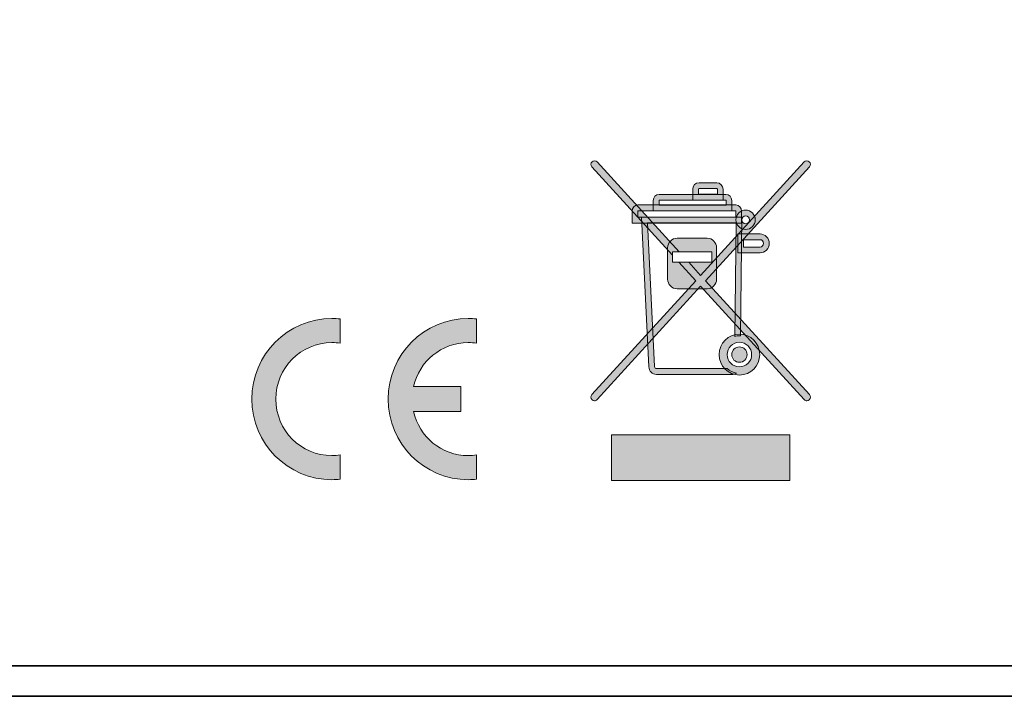
# Model space of a CAD drawing. Units: inches. Extents: x 1.5 to 20.5, y -11.4 to -1.
# Drawn here: x 4 to 5.1, y -5.7 to -4.9 of the extents above; entities that cross this region are included whole.
import ezdxf

# ---------------------------------------------------------------- set-up
doc = ezdxf.new("R2010")
doc.units = ezdxf.units.IN
doc.header["$MEASUREMENT"] = 0
doc.layers.add('Rear Art', color=7, linetype='Continuous')
doc.layers.add('Rear Chassis', color=7, linetype='Continuous')

# ---------------------------------------------------------------- blocks, each defined once
blk = doc.blocks.new('block 755')
at = {"layer": 'Rear Art'}
h = blk.add_hatch(color=250, dxfattribs=at)
h.dxf.hatch_style = 2
edge = h.paths.add_edge_path()
edge.add_spline(control_points=[(4.7963, -5.3047), (4.7834, -5.3047), (4.773, -5.3152), (4.773, -5.3282), (4.773, -5.3411), (4.7834, -5.3516), (4.7963, -5.3516), (4.8092, -5.3516), (4.8196, -5.3411), (4.8196, -5.3282), (4.8196, -5.3152), (4.8092, -5.3047), (4.7963, -5.3047)], knot_values=[0, 0, 0, 0, 1, 1, 1, 2, 2, 2, 3, 3, 3, 4, 4, 4, 4], degree=3, periodic=1)
edge = h.paths.add_edge_path()
edge.add_spline(control_points=[(4.7963, -5.3422), (4.7886, -5.3422), (4.7823, -5.3359), (4.7823, -5.3282), (4.7823, -5.3204), (4.7886, -5.3141), (4.7963, -5.3141), (4.804, -5.3141), (4.8103, -5.3204), (4.8103, -5.3282), (4.8103, -5.3359), (4.804, -5.3422), (4.7963, -5.3422)], knot_values=[0, 0, 0, 0, 1, 1, 1, 2, 2, 2, 3, 3, 3, 4, 4, 4, 4], degree=3, periodic=1)
h = blk.add_hatch(color=250, dxfattribs=at)
h.dxf.hatch_style = 2
edge = h.paths.add_edge_path()
edge.add_spline(control_points=[(4.8051, -5.3282), (4.8051, -5.3331), (4.8012, -5.337), (4.7963, -5.337), (4.7914, -5.337), (4.7875, -5.3331), (4.7875, -5.3282), (4.7875, -5.3232), (4.7914, -5.3193), (4.7963, -5.3193), (4.8012, -5.3193), (4.8051, -5.3232), (4.8051, -5.3282)], knot_values=[0, 0, 0, 0, 1, 1, 1, 2, 2, 2, 3, 3, 3, 4, 4, 4, 4], degree=3, periodic=1)
at = {"layer": 'Rear Art', "lineweight": 0}
for points in [[(4.7963, -5.3047), (4.7834, -5.3047), (4.773, -5.3152), (4.773, -5.3282), (4.773, -5.3411), (4.7834, -5.3516), (4.7963, -5.3516), (4.8092, -5.3516), (4.8196, -5.3411), (4.8196, -5.3282), (4.8196, -5.3152), (4.8092, -5.3047), (4.7963, -5.3047)], [(4.7963, -5.3422), (4.7886, -5.3422), (4.7823, -5.3359), (4.7823, -5.3282), (4.7823, -5.3204), (4.7886, -5.3141), (4.7963, -5.3141), (4.804, -5.3141), (4.8103, -5.3204), (4.8103, -5.3282), (4.8103, -5.3359), (4.804, -5.3422), (4.7963, -5.3422)], [(4.8051, -5.3282), (4.8051, -5.3331), (4.8012, -5.337), (4.7963, -5.337), (4.7914, -5.337), (4.7875, -5.3331), (4.7875, -5.3282), (4.7875, -5.3232), (4.7914, -5.3193), (4.7963, -5.3193), (4.8012, -5.3193), (4.8051, -5.3232), (4.8051, -5.3282)]]:
    blk.add_open_spline(points, degree=3, knots=[0, 0, 0, 0, 1, 1, 1, 2, 2, 2, 3, 3, 3, 4, 4, 4, 4], dxfattribs=at)
blk = doc.blocks.new('block 754')
at = {"layer": 'Rear Art'}
h = blk.add_hatch(color=250, dxfattribs=at)
h.dxf.hatch_style = 2
edge = h.paths.add_edge_path()
edge.add_spline(control_points=[(4.7194, -5.2141), (4.7194, -5.2141), (4.7194, -5.2104), (4.7194, -5.2104), (4.7194, -5.2104), (4.7272, -5.2104), (4.7272, -5.2104), (4.7272, -5.2104), (4.6331, -5.1073), (4.6331, -5.1073), (4.6315, -5.1056), (4.6289, -5.1055), (4.6272, -5.107), (4.6256, -5.1086), (4.6255, -5.1112), (4.627, -5.1129), (4.627, -5.1129), (4.7194, -5.2141), (4.7194, -5.2141)], knot_values=[0, 0, 0, 0, 1, 1, 1, 2, 2, 2, 3, 3, 3, 4, 4, 4, 5, 5, 5, 6, 6, 6, 6], degree=3, periodic=1)
h = blk.add_hatch(color=250, dxfattribs=at)
h.dxf.hatch_style = 2
edge = h.paths.add_edge_path()
edge.add_spline(control_points=[(4.7574, -5.2435), (4.7574, -5.2435), (4.8767, -5.1129), (4.8767, -5.1129), (4.8782, -5.1112), (4.8781, -5.1086), (4.8764, -5.107), (4.8747, -5.1055), (4.8721, -5.1056), (4.8706, -5.1073), (4.8706, -5.1073), (4.7518, -5.2374), (4.7518, -5.2374), (4.7518, -5.2374), (4.7381, -5.2223), (4.7381, -5.2223), (4.7381, -5.2223), (4.7269, -5.2223), (4.7269, -5.2223), (4.7269, -5.2223), (4.7463, -5.2435), (4.7463, -5.2435), (4.7463, -5.2435), (4.627, -5.3741), (4.627, -5.3741), (4.6255, -5.3758), (4.6256, -5.3784), (4.6272, -5.38), (4.628, -5.3807), (4.629, -5.3811), (4.63, -5.3811), (4.6311, -5.3811), (4.6322, -5.3806), (4.6331, -5.3797), (4.6331, -5.3797), (4.7518, -5.2496), (4.7518, -5.2496), (4.7518, -5.2496), (4.8706, -5.3797), (4.8706, -5.3797), (4.8714, -5.3806), (4.8725, -5.3811), (4.8737, -5.3811), (4.8746, -5.3811), (4.8756, -5.3807), (4.8764, -5.38), (4.8781, -5.3784), (4.8782, -5.3758), (4.8767, -5.3741), (4.8767, -5.3741), (4.7574, -5.2435), (4.7574, -5.2435)], knot_values=[0, 0, 0, 0, 1, 1, 1, 2, 2, 2, 3, 3, 3, 4, 4, 4, 5, 5, 5, 6, 6, 6, 7, 7, 7, 8, 8, 8, 9, 9, 9, 10, 10, 10, 11, 11, 11, 12, 12, 12, 13, 13, 13, 14, 14, 14, 15, 15, 15, 16, 16, 16, 17, 17, 17, 17], degree=3, periodic=1)
h = blk.add_hatch(color=250, dxfattribs=at)
h.dxf.hatch_style = 2
edge = h.paths.add_edge_path()
edge.add_spline(control_points=[(4.7427, -5.1509), (4.7427, -5.1509), (4.7427, -5.1476), (4.7427, -5.1476), (4.7427, -5.1476), (4.7427, -5.1386), (4.7427, -5.1386), (4.7427, -5.1344), (4.746, -5.1311), (4.7501, -5.1311), (4.7501, -5.1311), (4.7501, -5.1311), (4.7501, -5.1311), (4.7501, -5.1311), (4.7702, -5.1311), (4.7702, -5.1311), (4.7743, -5.1311), (4.7776, -5.1345), (4.7776, -5.1386), (4.7776, -5.1386), (4.7776, -5.1386), (4.7776, -5.1386), (4.7776, -5.1386), (4.7776, -5.1476), (4.7776, -5.1476), (4.7776, -5.1476), (4.7776, -5.1509), (4.7776, -5.1509), (4.7776, -5.1509), (4.7427, -5.1509), (4.7427, -5.1509), (4.7427, -5.1509), (4.7427, -5.1509), (4.7427, -5.1509)], knot_values=[0, 0, 0, 0, 1, 1, 1, 2, 2, 2, 3, 3, 3, 4, 4, 4, 5, 5, 5, 6, 6, 6, 7, 7, 7, 8, 8, 8, 9, 9, 9, 10, 10, 10, 11, 11, 11, 11], degree=3, periodic=1)
edge = h.paths.add_edge_path()
edge.add_spline(control_points=[(4.7492, -5.1386), (4.7492, -5.1386), (4.7492, -5.1443), (4.7492, -5.1443), (4.7492, -5.1443), (4.7711, -5.1443), (4.7711, -5.1443), (4.7711, -5.1443), (4.7711, -5.1386), (4.7711, -5.1386), (4.7711, -5.1381), (4.7707, -5.1377), (4.7702, -5.1377), (4.7702, -5.1377), (4.7702, -5.1377), (4.7702, -5.1377), (4.7702, -5.1377), (4.7501, -5.1377), (4.7501, -5.1377), (4.7497, -5.1377), (4.7492, -5.1381), (4.7492, -5.1386), (4.7492, -5.1386), (4.7492, -5.1386), (4.7492, -5.1386)], knot_values=[0, 0, 0, 0, 1, 1, 1, 2, 2, 2, 3, 3, 3, 4, 4, 4, 5, 5, 5, 6, 6, 6, 7, 7, 7, 8, 8, 8, 8], degree=3, periodic=1)
h = blk.add_hatch(color=250, dxfattribs=at)
h.dxf.hatch_style = 2
edge = h.paths.add_edge_path()
edge.add_spline(control_points=[(4.6975, -5.1634), (4.6975, -5.1634), (4.6975, -5.1601), (4.6975, -5.1601), (4.6975, -5.1601), (4.6975, -5.1513), (4.6975, -5.1513), (4.6975, -5.1476), (4.7004, -5.1445), (4.7042, -5.1445), (4.7042, -5.1445), (4.7042, -5.1445), (4.7042, -5.1445), (4.7042, -5.1445), (4.7808, -5.1445), (4.7808, -5.1445), (4.7846, -5.1445), (4.7874, -5.1476), (4.7875, -5.1513), (4.7875, -5.1513), (4.7875, -5.1513), (4.7875, -5.1513), (4.7875, -5.1513), (4.7875, -5.1634), (4.7875, -5.1634), (4.7875, -5.1634), (4.6975, -5.1634), (4.6975, -5.1634)], knot_values=[0, 0, 0, 0, 1, 1, 1, 2, 2, 2, 3, 3, 3, 4, 4, 4, 5, 5, 5, 6, 6, 6, 7, 7, 7, 8, 8, 8, 9, 9, 9, 9], degree=3, periodic=1)
edge = h.paths.add_edge_path()
edge.add_spline(control_points=[(4.7809, -5.1567), (4.7809, -5.1567), (4.7809, -5.1513), (4.7809, -5.1513), (4.7809, -5.1511), (4.7808, -5.1511), (4.7808, -5.1511), (4.7808, -5.1511), (4.7808, -5.1511), (4.7808, -5.1511), (4.7808, -5.1511), (4.7042, -5.1511), (4.7042, -5.1511), (4.7042, -5.1511), (4.7041, -5.1511), (4.7041, -5.1513), (4.7041, -5.1513), (4.7041, -5.1513), (4.7041, -5.1513), (4.7041, -5.1513), (4.7041, -5.1567), (4.7041, -5.1567), (4.7041, -5.1567), (4.7809, -5.1567), (4.7809, -5.1567), (4.7809, -5.1567), (4.7809, -5.1567), (4.7809, -5.1567)], knot_values=[0, 0, 0, 0, 1, 1, 1, 2, 2, 2, 3, 3, 3, 4, 4, 4, 5, 5, 5, 6, 6, 6, 7, 7, 7, 8, 8, 8, 9, 9, 9, 9], degree=3, periodic=1)
h = blk.add_hatch(color=250, dxfattribs=at)
h.dxf.hatch_style = 2
edge = h.paths.add_edge_path()
edge.add_spline(control_points=[(4.6764, -5.1774), (4.6764, -5.1774), (4.6731, -5.1774), (4.6731, -5.1774), (4.6731, -5.1774), (4.6731, -5.1741), (4.6731, -5.1741), (4.6731, -5.1741), (4.6731, -5.1635), (4.6731, -5.1635), (4.6731, -5.1598), (4.6759, -5.1566), (4.6797, -5.1566), (4.6797, -5.1566), (4.6797, -5.1566), (4.6797, -5.1566), (4.6797, -5.1566), (4.7922, -5.1566), (4.7922, -5.1566), (4.7959, -5.1566), (4.7988, -5.1598), (4.7988, -5.1635), (4.7988, -5.1635), (4.7988, -5.1635), (4.7988, -5.1635), (4.7988, -5.1635), (4.7988, -5.1774), (4.7988, -5.1774), (4.7988, -5.1774), (4.6764, -5.1774), (4.6764, -5.1774), (4.6764, -5.1774), (4.6764, -5.1774), (4.6764, -5.1774)], knot_values=[0, 0, 0, 0, 1, 1, 1, 2, 2, 2, 3, 3, 3, 4, 4, 4, 5, 5, 5, 6, 6, 6, 7, 7, 7, 8, 8, 8, 9, 9, 9, 10, 10, 10, 11, 11, 11, 11], degree=3, periodic=1)
edge = h.paths.add_edge_path()
edge.add_spline(control_points=[(4.7922, -5.1707), (4.7922, -5.1707), (4.7922, -5.1635), (4.7922, -5.1635), (4.7922, -5.1632), (4.7922, -5.1632), (4.7922, -5.1632), (4.7922, -5.1632), (4.7922, -5.1632), (4.7922, -5.1632), (4.7922, -5.1632), (4.6797, -5.1632), (4.6797, -5.1632), (4.6797, -5.1632), (4.6797, -5.1632), (4.6796, -5.1635), (4.6796, -5.1635), (4.6796, -5.1635), (4.6796, -5.1635), (4.6796, -5.1635), (4.6796, -5.1707), (4.6796, -5.1707), (4.6796, -5.1707), (4.7922, -5.1707), (4.7922, -5.1707), (4.7922, -5.1707), (4.7922, -5.1707), (4.7922, -5.1707)], knot_values=[0, 0, 0, 0, 1, 1, 1, 2, 2, 2, 3, 3, 3, 4, 4, 4, 5, 5, 5, 6, 6, 6, 7, 7, 7, 8, 8, 8, 9, 9, 9, 9], degree=3, periodic=1)
h = blk.add_hatch(color=250, dxfattribs=at)
h.dxf.hatch_style = 2
edge = h.paths.add_edge_path()
edge.add_spline(control_points=[(4.7923, -5.1736), (4.7923, -5.1674), (4.7973, -5.1625), (4.8034, -5.1624), (4.8034, -5.1624), (4.8034, -5.1624), (4.8034, -5.1624), (4.8095, -5.1624), (4.8144, -5.1674), (4.8144, -5.1736), (4.8144, -5.1736), (4.8144, -5.1736), (4.8144, -5.1736), (4.8144, -5.1797), (4.8095, -5.1847), (4.8034, -5.1847), (4.8034, -5.1847), (4.8034, -5.1847), (4.8034, -5.1847), (4.7973, -5.1847), (4.7923, -5.1797), (4.7923, -5.1736), (4.7923, -5.1736), (4.7923, -5.1736), (4.7923, -5.1736)], knot_values=[0, 0, 0, 0, 1, 1, 1, 2, 2, 2, 3, 3, 3, 4, 4, 4, 5, 5, 5, 6, 6, 6, 7, 7, 7, 8, 8, 8, 8], degree=3, periodic=1)
edge = h.paths.add_edge_path()
edge.add_spline(control_points=[(4.7989, -5.1736), (4.7989, -5.176), (4.8009, -5.1781), (4.8034, -5.1781), (4.8034, -5.1781), (4.8034, -5.1781), (4.8034, -5.1781), (4.8058, -5.1781), (4.8079, -5.176), (4.8079, -5.1736), (4.8079, -5.1736), (4.8079, -5.1736), (4.8079, -5.1736), (4.8079, -5.1711), (4.8058, -5.1691), (4.8034, -5.1691), (4.8034, -5.1691), (4.8034, -5.1691), (4.8034, -5.1691), (4.8009, -5.1691), (4.7989, -5.171), (4.7989, -5.1736), (4.7989, -5.1736), (4.7989, -5.1736), (4.7989, -5.1736)], knot_values=[0, 0, 0, 0, 1, 1, 1, 2, 2, 2, 3, 3, 3, 4, 4, 4, 5, 5, 5, 6, 6, 6, 7, 7, 7, 8, 8, 8, 8], degree=3, periodic=1)
h = blk.add_hatch(color=250, dxfattribs=at)
h.dxf.hatch_style = 2
edge = h.paths.add_edge_path()
edge.add_spline(control_points=[(4.7822, -5.3443), (4.7822, -5.3443), (4.7011, -5.3443), (4.7011, -5.3443), (4.7003, -5.3443), (4.6991, -5.3432), (4.699, -5.3419), (4.699, -5.3419), (4.6909, -5.1771), (4.6909, -5.1771), (4.6909, -5.1771), (4.7924, -5.1771), (4.7924, -5.1771), (4.7924, -5.1771), (4.791, -5.3073), (4.791, -5.3073), (4.7927, -5.3069), (4.7945, -5.3066), (4.7963, -5.3066), (4.7968, -5.3066), (4.7972, -5.3067), (4.7976, -5.3067), (4.7976, -5.3067), (4.7991, -5.1705), (4.7991, -5.1705), (4.7991, -5.1705), (4.7958, -5.1705), (4.7958, -5.1705), (4.7958, -5.1705), (4.684, -5.1705), (4.684, -5.1705), (4.684, -5.1705), (4.6925, -5.3422), (4.6925, -5.3422), (4.6927, -5.3469), (4.6963, -5.3508), (4.7011, -5.3509), (4.7011, -5.3509), (4.7888, -5.3509), (4.7888, -5.3509), (4.7905, -5.3509), (4.7919, -5.3503), (4.7931, -5.3494), (4.789, -5.3488), (4.7852, -5.347), (4.7822, -5.3443)], knot_values=[0, 0, 0, 0, 1, 1, 1, 2, 2, 2, 3, 3, 3, 4, 4, 4, 5, 5, 5, 6, 6, 6, 7, 7, 7, 8, 8, 8, 9, 9, 9, 10, 10, 10, 11, 11, 11, 12, 12, 12, 13, 13, 13, 14, 14, 14, 15, 15, 15, 15], degree=3, periodic=1)
h = blk.add_hatch(color=250, dxfattribs=at)
h.dxf.hatch_style = 2
edge = h.paths.add_edge_path()
edge.add_spline(control_points=[(4.7593, -5.1947), (4.7593, -5.1947), (4.7247, -5.1947), (4.7247, -5.1947), (4.7187, -5.1947), (4.7139, -5.1996), (4.7139, -5.2056), (4.7139, -5.2056), (4.7139, -5.2418), (4.7139, -5.2418), (4.7139, -5.2478), (4.7187, -5.2526), (4.7247, -5.2527), (4.7247, -5.2527), (4.7593, -5.2527), (4.7593, -5.2527), (4.7653, -5.2526), (4.7701, -5.2478), (4.7701, -5.2418), (4.7701, -5.2418), (4.7701, -5.2056), (4.7701, -5.2056), (4.7701, -5.1996), (4.7653, -5.1947), (4.7593, -5.1947)], knot_values=[0, 0, 0, 0, 1, 1, 1, 2, 2, 2, 3, 3, 3, 4, 4, 4, 5, 5, 5, 6, 6, 6, 7, 7, 7, 8, 8, 8, 8], degree=3, periodic=1)
h.paths.add_polyline_path([(4.7646, -5.2223), (4.7194, -5.2223), (4.7194, -5.2104), (4.7646, -5.2104)])
h = blk.add_hatch(color=250, dxfattribs=at)
h.dxf.hatch_style = 2
edge = h.paths.add_edge_path()
edge.add_spline(control_points=[(4.7943, -5.2114), (4.7943, -5.2114), (4.7943, -5.1931), (4.7943, -5.1931), (4.7943, -5.1931), (4.7943, -5.1898), (4.7943, -5.1898), (4.7943, -5.1898), (4.8199, -5.1898), (4.8199, -5.1898), (4.8258, -5.1898), (4.8306, -5.1946), (4.8306, -5.2006), (4.8306, -5.2006), (4.8306, -5.2006), (4.8306, -5.2006), (4.8306, -5.2066), (4.8258, -5.2114), (4.8199, -5.2114), (4.8199, -5.2114), (4.8199, -5.2114), (4.8199, -5.2114), (4.8199, -5.2114), (4.7943, -5.2114), (4.7943, -5.2114), (4.7943, -5.2114), (4.7943, -5.2114), (4.7943, -5.2114)], knot_values=[0, 0, 0, 0, 1, 1, 1, 2, 2, 2, 3, 3, 3, 4, 4, 4, 5, 5, 5, 6, 6, 6, 7, 7, 7, 8, 8, 8, 9, 9, 9, 9], degree=3, periodic=1)
edge = h.paths.add_edge_path()
edge.add_spline(control_points=[(4.8009, -5.2048), (4.8009, -5.2048), (4.8199, -5.2048), (4.8199, -5.2048), (4.8222, -5.2048), (4.824, -5.2029), (4.824, -5.2006), (4.824, -5.2006), (4.824, -5.2006), (4.824, -5.2006), (4.824, -5.1983), (4.8222, -5.1964), (4.8199, -5.1964), (4.8199, -5.1964), (4.8199, -5.1964), (4.8199, -5.1964), (4.8199, -5.1964), (4.8009, -5.1964), (4.8009, -5.1964), (4.8009, -5.1964), (4.8009, -5.2048), (4.8009, -5.2048), (4.8009, -5.2048), (4.8009, -5.2048), (4.8009, -5.2048)], knot_values=[0, 0, 0, 0, 1, 1, 1, 2, 2, 2, 3, 3, 3, 4, 4, 4, 5, 5, 5, 6, 6, 6, 7, 7, 7, 8, 8, 8, 8], degree=3, periodic=1)
h = blk.add_hatch(color=250, dxfattribs=at)
h.dxf.hatch_style = 2
h.paths.add_polyline_path([(4.8541, -5.4725), (4.6496, -5.4725), (4.6496, -5.4202), (4.8541, -5.4202)])
at = {"layer": 'Rear Art', "lineweight": 0}
for points in [[(4.7646, -5.2223), (4.7194, -5.2223), (4.7194, -5.2104), (4.7646, -5.2104), (4.7646, -5.2223)], [(4.8541, -5.4725), (4.6496, -5.4725), (4.6496, -5.4202), (4.8541, -5.4202), (4.8541, -5.4725)]]:
    blk.add_lwpolyline(points, dxfattribs=at)
for points, knots in [([(4.7194, -5.2141), (4.7194, -5.2141), (4.7194, -5.2104), (4.7194, -5.2104), (4.7194, -5.2104), (4.7272, -5.2104), (4.7272, -5.2104), (4.7272, -5.2104), (4.6331, -5.1073), (4.6331, -5.1073), (4.6315, -5.1056), (4.6289, -5.1055), (4.6272, -5.107), (4.6256, -5.1086), (4.6255, -5.1112), (4.627, -5.1129), (4.627, -5.1129), (4.7194, -5.2141), (4.7194, -5.2141)], [0, 0, 0, 0, 1, 1, 1, 2, 2, 2, 3, 3, 3, 4, 4, 4, 5, 5, 5, 6, 6, 6, 6]), ([(4.7574, -5.2435), (4.7574, -5.2435), (4.8767, -5.1129), (4.8767, -5.1129), (4.8782, -5.1112), (4.8781, -5.1086), (4.8764, -5.107), (4.8747, -5.1055), (4.8721, -5.1056), (4.8706, -5.1073), (4.8706, -5.1073), (4.7518, -5.2374), (4.7518, -5.2374), (4.7518, -5.2374), (4.7381, -5.2223), (4.7381, -5.2223), (4.7381, -5.2223), (4.7269, -5.2223), (4.7269, -5.2223), (4.7269, -5.2223), (4.7463, -5.2435), (4.7463, -5.2435), (4.7463, -5.2435), (4.627, -5.3741), (4.627, -5.3741), (4.6255, -5.3758), (4.6256, -5.3784), (4.6272, -5.38), (4.628, -5.3807), (4.629, -5.3811), (4.63, -5.3811), (4.6311, -5.3811), (4.6322, -5.3806), (4.6331, -5.3797), (4.6331, -5.3797), (4.7518, -5.2496), (4.7518, -5.2496), (4.7518, -5.2496), (4.8706, -5.3797), (4.8706, -5.3797), (4.8714, -5.3806), (4.8725, -5.3811), (4.8737, -5.3811), (4.8746, -5.3811), (4.8756, -5.3807), (4.8764, -5.38), (4.8781, -5.3784), (4.8782, -5.3758), (4.8767, -5.3741), (4.8767, -5.3741), (4.7574, -5.2435), (4.7574, -5.2435)], [0, 0, 0, 0, 1, 1, 1, 2, 2, 2, 3, 3, 3, 4, 4, 4, 5, 5, 5, 6, 6, 6, 7, 7, 7, 8, 8, 8, 9, 9, 9, 10, 10, 10, 11, 11, 11, 12, 12, 12, 13, 13, 13, 14, 14, 14, 15, 15, 15, 16, 16, 16, 17, 17, 17, 17]), ([(4.7427, -5.1509), (4.7427, -5.1509), (4.7427, -5.1476), (4.7427, -5.1476), (4.7427, -5.1476), (4.7427, -5.1386), (4.7427, -5.1386), (4.7427, -5.1344), (4.746, -5.1311), (4.7501, -5.1311), (4.7501, -5.1311), (4.7501, -5.1311), (4.7501, -5.1311), (4.7501, -5.1311), (4.7702, -5.1311), (4.7702, -5.1311), (4.7743, -5.1311), (4.7776, -5.1345), (4.7776, -5.1386), (4.7776, -5.1386), (4.7776, -5.1386), (4.7776, -5.1386), (4.7776, -5.1386), (4.7776, -5.1476), (4.7776, -5.1476), (4.7776, -5.1476), (4.7776, -5.1509), (4.7776, -5.1509), (4.7776, -5.1509), (4.7427, -5.1509), (4.7427, -5.1509), (4.7427, -5.1509), (4.7427, -5.1509), (4.7427, -5.1509)], [0, 0, 0, 0, 1, 1, 1, 2, 2, 2, 3, 3, 3, 4, 4, 4, 5, 5, 5, 6, 6, 6, 7, 7, 7, 8, 8, 8, 9, 9, 9, 10, 10, 10, 11, 11, 11, 11]), ([(4.7492, -5.1386), (4.7492, -5.1386), (4.7492, -5.1443), (4.7492, -5.1443), (4.7492, -5.1443), (4.7711, -5.1443), (4.7711, -5.1443), (4.7711, -5.1443), (4.7711, -5.1386), (4.7711, -5.1386), (4.7711, -5.1381), (4.7707, -5.1377), (4.7702, -5.1377), (4.7702, -5.1377), (4.7702, -5.1377), (4.7702, -5.1377), (4.7702, -5.1377), (4.7501, -5.1377), (4.7501, -5.1377), (4.7497, -5.1377), (4.7492, -5.1381), (4.7492, -5.1386), (4.7492, -5.1386), (4.7492, -5.1386), (4.7492, -5.1386)], [0, 0, 0, 0, 1, 1, 1, 2, 2, 2, 3, 3, 3, 4, 4, 4, 5, 5, 5, 6, 6, 6, 7, 7, 7, 8, 8, 8, 8]), ([(4.6975, -5.1634), (4.6975, -5.1634), (4.6975, -5.1601), (4.6975, -5.1601), (4.6975, -5.1601), (4.6975, -5.1513), (4.6975, -5.1513), (4.6975, -5.1476), (4.7004, -5.1445), (4.7042, -5.1445), (4.7042, -5.1445), (4.7042, -5.1445), (4.7042, -5.1445), (4.7042, -5.1445), (4.7808, -5.1445), (4.7808, -5.1445), (4.7846, -5.1445), (4.7874, -5.1476), (4.7875, -5.1513), (4.7875, -5.1513), (4.7875, -5.1513), (4.7875, -5.1513), (4.7875, -5.1513), (4.7875, -5.1634), (4.7875, -5.1634), (4.7875, -5.1634), (4.6975, -5.1634), (4.6975, -5.1634)], [0, 0, 0, 0, 1, 1, 1, 2, 2, 2, 3, 3, 3, 4, 4, 4, 5, 5, 5, 6, 6, 6, 7, 7, 7, 8, 8, 8, 9, 9, 9, 9]), ([(4.7809, -5.1567), (4.7809, -5.1567), (4.7809, -5.1513), (4.7809, -5.1513), (4.7809, -5.1511), (4.7808, -5.1511), (4.7808, -5.1511), (4.7808, -5.1511), (4.7808, -5.1511), (4.7808, -5.1511), (4.7808, -5.1511), (4.7042, -5.1511), (4.7042, -5.1511), (4.7042, -5.1511), (4.7041, -5.1511), (4.7041, -5.1513), (4.7041, -5.1513), (4.7041, -5.1513), (4.7041, -5.1513), (4.7041, -5.1513), (4.7041, -5.1567), (4.7041, -5.1567), (4.7041, -5.1567), (4.7809, -5.1567), (4.7809, -5.1567), (4.7809, -5.1567), (4.7809, -5.1567), (4.7809, -5.1567)], [0, 0, 0, 0, 1, 1, 1, 2, 2, 2, 3, 3, 3, 4, 4, 4, 5, 5, 5, 6, 6, 6, 7, 7, 7, 8, 8, 8, 9, 9, 9, 9]), ([(4.6764, -5.1774), (4.6764, -5.1774), (4.6731, -5.1774), (4.6731, -5.1774), (4.6731, -5.1774), (4.6731, -5.1741), (4.6731, -5.1741), (4.6731, -5.1741), (4.6731, -5.1635), (4.6731, -5.1635), (4.6731, -5.1598), (4.6759, -5.1566), (4.6797, -5.1566), (4.6797, -5.1566), (4.6797, -5.1566), (4.6797, -5.1566), (4.6797, -5.1566), (4.7922, -5.1566), (4.7922, -5.1566), (4.7959, -5.1566), (4.7988, -5.1598), (4.7988, -5.1635), (4.7988, -5.1635), (4.7988, -5.1635), (4.7988, -5.1635), (4.7988, -5.1635), (4.7988, -5.1774), (4.7988, -5.1774), (4.7988, -5.1774), (4.6764, -5.1774), (4.6764, -5.1774), (4.6764, -5.1774), (4.6764, -5.1774), (4.6764, -5.1774)], [0, 0, 0, 0, 1, 1, 1, 2, 2, 2, 3, 3, 3, 4, 4, 4, 5, 5, 5, 6, 6, 6, 7, 7, 7, 8, 8, 8, 9, 9, 9, 10, 10, 10, 11, 11, 11, 11]), ([(4.7923, -5.1736), (4.7923, -5.1674), (4.7973, -5.1625), (4.8034, -5.1624), (4.8034, -5.1624), (4.8034, -5.1624), (4.8034, -5.1624), (4.8095, -5.1624), (4.8144, -5.1674), (4.8144, -5.1736), (4.8144, -5.1736), (4.8144, -5.1736), (4.8144, -5.1736), (4.8144, -5.1797), (4.8095, -5.1847), (4.8034, -5.1847), (4.8034, -5.1847), (4.8034, -5.1847), (4.8034, -5.1847), (4.7973, -5.1847), (4.7923, -5.1797), (4.7923, -5.1736), (4.7923, -5.1736), (4.7923, -5.1736), (4.7923, -5.1736)], [0, 0, 0, 0, 1, 1, 1, 2, 2, 2, 3, 3, 3, 4, 4, 4, 5, 5, 5, 6, 6, 6, 7, 7, 7, 8, 8, 8, 8]), ([(4.7922, -5.1707), (4.7922, -5.1707), (4.7922, -5.1635), (4.7922, -5.1635), (4.7922, -5.1632), (4.7922, -5.1632), (4.7922, -5.1632), (4.7922, -5.1632), (4.7922, -5.1632), (4.7922, -5.1632), (4.7922, -5.1632), (4.6797, -5.1632), (4.6797, -5.1632), (4.6797, -5.1632), (4.6797, -5.1632), (4.6796, -5.1635), (4.6796, -5.1635), (4.6796, -5.1635), (4.6796, -5.1635), (4.6796, -5.1635), (4.6796, -5.1707), (4.6796, -5.1707), (4.6796, -5.1707), (4.7922, -5.1707), (4.7922, -5.1707), (4.7922, -5.1707), (4.7922, -5.1707), (4.7922, -5.1707)], [0, 0, 0, 0, 1, 1, 1, 2, 2, 2, 3, 3, 3, 4, 4, 4, 5, 5, 5, 6, 6, 6, 7, 7, 7, 8, 8, 8, 9, 9, 9, 9]), ([(4.7822, -5.3443), (4.7822, -5.3443), (4.7011, -5.3443), (4.7011, -5.3443), (4.7003, -5.3443), (4.6991, -5.3432), (4.699, -5.3419), (4.699, -5.3419), (4.6909, -5.1771), (4.6909, -5.1771), (4.6909, -5.1771), (4.7924, -5.1771), (4.7924, -5.1771), (4.7924, -5.1771), (4.791, -5.3073), (4.791, -5.3073), (4.7927, -5.3069), (4.7945, -5.3066), (4.7963, -5.3066), (4.7968, -5.3066), (4.7972, -5.3067), (4.7976, -5.3067), (4.7976, -5.3067), (4.7991, -5.1705), (4.7991, -5.1705), (4.7991, -5.1705), (4.7958, -5.1705), (4.7958, -5.1705), (4.7958, -5.1705), (4.684, -5.1705), (4.684, -5.1705), (4.684, -5.1705), (4.6925, -5.3422), (4.6925, -5.3422), (4.6927, -5.3469), (4.6963, -5.3508), (4.7011, -5.3509), (4.7011, -5.3509), (4.7888, -5.3509), (4.7888, -5.3509), (4.7905, -5.3509), (4.7919, -5.3503), (4.7931, -5.3494), (4.789, -5.3488), (4.7852, -5.347), (4.7822, -5.3443)], [0, 0, 0, 0, 1, 1, 1, 2, 2, 2, 3, 3, 3, 4, 4, 4, 5, 5, 5, 6, 6, 6, 7, 7, 7, 8, 8, 8, 9, 9, 9, 10, 10, 10, 11, 11, 11, 12, 12, 12, 13, 13, 13, 14, 14, 14, 15, 15, 15, 15]), ([(4.7989, -5.1736), (4.7989, -5.176), (4.8009, -5.1781), (4.8034, -5.1781), (4.8034, -5.1781), (4.8034, -5.1781), (4.8034, -5.1781), (4.8058, -5.1781), (4.8079, -5.176), (4.8079, -5.1736), (4.8079, -5.1736), (4.8079, -5.1736), (4.8079, -5.1736), (4.8079, -5.1711), (4.8058, -5.1691), (4.8034, -5.1691), (4.8034, -5.1691), (4.8034, -5.1691), (4.8034, -5.1691), (4.8009, -5.1691), (4.7989, -5.171), (4.7989, -5.1736), (4.7989, -5.1736), (4.7989, -5.1736), (4.7989, -5.1736)], [0, 0, 0, 0, 1, 1, 1, 2, 2, 2, 3, 3, 3, 4, 4, 4, 5, 5, 5, 6, 6, 6, 7, 7, 7, 8, 8, 8, 8]), ([(4.7593, -5.1947), (4.7593, -5.1947), (4.7247, -5.1947), (4.7247, -5.1947), (4.7187, -5.1947), (4.7139, -5.1996), (4.7139, -5.2056), (4.7139, -5.2056), (4.7139, -5.2418), (4.7139, -5.2418), (4.7139, -5.2478), (4.7187, -5.2526), (4.7247, -5.2527), (4.7247, -5.2527), (4.7593, -5.2527), (4.7593, -5.2527), (4.7653, -5.2526), (4.7701, -5.2478), (4.7701, -5.2418), (4.7701, -5.2418), (4.7701, -5.2056), (4.7701, -5.2056), (4.7701, -5.1996), (4.7653, -5.1947), (4.7593, -5.1947)], [0, 0, 0, 0, 1, 1, 1, 2, 2, 2, 3, 3, 3, 4, 4, 4, 5, 5, 5, 6, 6, 6, 7, 7, 7, 8, 8, 8, 8]), ([(4.7943, -5.2114), (4.7943, -5.2114), (4.7943, -5.1931), (4.7943, -5.1931), (4.7943, -5.1931), (4.7943, -5.1898), (4.7943, -5.1898), (4.7943, -5.1898), (4.8199, -5.1898), (4.8199, -5.1898), (4.8258, -5.1898), (4.8306, -5.1946), (4.8306, -5.2006), (4.8306, -5.2006), (4.8306, -5.2006), (4.8306, -5.2006), (4.8306, -5.2066), (4.8258, -5.2114), (4.8199, -5.2114), (4.8199, -5.2114), (4.8199, -5.2114), (4.8199, -5.2114), (4.8199, -5.2114), (4.7943, -5.2114), (4.7943, -5.2114), (4.7943, -5.2114), (4.7943, -5.2114), (4.7943, -5.2114)], [0, 0, 0, 0, 1, 1, 1, 2, 2, 2, 3, 3, 3, 4, 4, 4, 5, 5, 5, 6, 6, 6, 7, 7, 7, 8, 8, 8, 9, 9, 9, 9]), ([(4.8009, -5.2048), (4.8009, -5.2048), (4.8199, -5.2048), (4.8199, -5.2048), (4.8222, -5.2048), (4.824, -5.2029), (4.824, -5.2006), (4.824, -5.2006), (4.824, -5.2006), (4.824, -5.2006), (4.824, -5.1983), (4.8222, -5.1964), (4.8199, -5.1964), (4.8199, -5.1964), (4.8199, -5.1964), (4.8199, -5.1964), (4.8199, -5.1964), (4.8009, -5.1964), (4.8009, -5.1964), (4.8009, -5.1964), (4.8009, -5.2048), (4.8009, -5.2048), (4.8009, -5.2048), (4.8009, -5.2048), (4.8009, -5.2048)], [0, 0, 0, 0, 1, 1, 1, 2, 2, 2, 3, 3, 3, 4, 4, 4, 5, 5, 5, 6, 6, 6, 7, 7, 7, 8, 8, 8, 8])]:
    blk.add_open_spline(points, degree=3, knots=knots, dxfattribs=at)
at = {"layer": 'Rear Art'}
blk.add_blockref('block 755', (0, 0), dxfattribs=at)
blk = doc.blocks.new('block 756')
at = {"layer": 'Rear Art'}
h = blk.add_hatch(color=250, dxfattribs=at)
h.dxf.hatch_style = 2
edge = h.paths.add_edge_path()
edge.add_spline(control_points=[(4.3383, -5.4433), (4.3352, -5.4437), (4.3321, -5.444), (4.3288, -5.444), (4.2932, -5.444), (4.2644, -5.415), (4.2644, -5.3792), (4.2644, -5.3434), (4.2932, -5.3144), (4.3288, -5.3144), (4.3321, -5.3144), (4.3352, -5.3146), (4.3383, -5.315), (4.3383, -5.315), (4.3383, -5.2872), (4.3383, -5.2872), (4.3352, -5.2869), (4.332, -5.2867), (4.3288, -5.2867), (4.2781, -5.2867), (4.2369, -5.3281), (4.2369, -5.3792), (4.2369, -5.4302), (4.2781, -5.4716), (4.3288, -5.4716), (4.332, -5.4716), (4.3352, -5.4715), (4.3383, -5.4711), (4.3383, -5.4711), (4.3383, -5.4433), (4.3383, -5.4433)], knot_values=[0, 0, 0, 0, 1, 1, 1, 2, 2, 2, 3, 3, 3, 4, 4, 4, 5, 5, 5, 6, 6, 6, 7, 7, 7, 8, 8, 8, 9, 9, 9, 10, 10, 10, 10], degree=3, periodic=1)
h = blk.add_hatch(color=250, dxfattribs=at)
h.dxf.hatch_style = 2
edge = h.paths.add_edge_path()
edge.add_spline(control_points=[(4.4852, -5.3144), (4.4884, -5.3144), (4.4916, -5.3146), (4.4947, -5.315), (4.4947, -5.315), (4.4947, -5.2872), (4.4947, -5.2872), (4.4916, -5.2869), (4.4884, -5.2867), (4.4852, -5.2867), (4.4344, -5.2867), (4.3933, -5.3281), (4.3933, -5.3792), (4.3933, -5.4302), (4.4344, -5.4716), (4.4852, -5.4716), (4.4884, -5.4716), (4.4916, -5.4715), (4.4947, -5.4711), (4.4947, -5.4711), (4.4947, -5.4433), (4.4947, -5.4433), (4.4916, -5.4437), (4.4884, -5.444), (4.4852, -5.444), (4.4545, -5.444), (4.4288, -5.4224), (4.4224, -5.3935), (4.4224, -5.3935), (4.4767, -5.3935), (4.4767, -5.3935), (4.4767, -5.3935), (4.4767, -5.3649), (4.4767, -5.3649), (4.4767, -5.3649), (4.4224, -5.3649), (4.4224, -5.3649), (4.4288, -5.336), (4.4545, -5.3144), (4.4852, -5.3144)], knot_values=[0, 0, 0, 0, 1, 1, 1, 2, 2, 2, 3, 3, 3, 4, 4, 4, 5, 5, 5, 6, 6, 6, 7, 7, 7, 8, 8, 8, 9, 9, 9, 10, 10, 10, 11, 11, 11, 12, 12, 12, 13, 13, 13, 13], degree=3, periodic=1)
at = {"layer": 'Rear Art', "lineweight": 0}
for points, knots in [([(4.3383, -5.4433), (4.3352, -5.4437), (4.3321, -5.444), (4.3288, -5.444), (4.2932, -5.444), (4.2644, -5.415), (4.2644, -5.3792), (4.2644, -5.3434), (4.2932, -5.3144), (4.3288, -5.3144), (4.3321, -5.3144), (4.3352, -5.3146), (4.3383, -5.315), (4.3383, -5.315), (4.3383, -5.2872), (4.3383, -5.2872), (4.3352, -5.2869), (4.332, -5.2867), (4.3288, -5.2867), (4.2781, -5.2867), (4.2369, -5.3281), (4.2369, -5.3792), (4.2369, -5.4302), (4.2781, -5.4716), (4.3288, -5.4716), (4.332, -5.4716), (4.3352, -5.4715), (4.3383, -5.4711), (4.3383, -5.4711), (4.3383, -5.4433), (4.3383, -5.4433)], [0, 0, 0, 0, 1, 1, 1, 2, 2, 2, 3, 3, 3, 4, 4, 4, 5, 5, 5, 6, 6, 6, 7, 7, 7, 8, 8, 8, 9, 9, 9, 10, 10, 10, 10]), ([(4.4852, -5.3144), (4.4884, -5.3144), (4.4916, -5.3146), (4.4947, -5.315), (4.4947, -5.315), (4.4947, -5.2872), (4.4947, -5.2872), (4.4916, -5.2869), (4.4884, -5.2867), (4.4852, -5.2867), (4.4344, -5.2867), (4.3933, -5.3281), (4.3933, -5.3792), (4.3933, -5.4302), (4.4344, -5.4716), (4.4852, -5.4716), (4.4884, -5.4716), (4.4916, -5.4715), (4.4947, -5.4711), (4.4947, -5.4711), (4.4947, -5.4433), (4.4947, -5.4433), (4.4916, -5.4437), (4.4884, -5.444), (4.4852, -5.444), (4.4545, -5.444), (4.4288, -5.4224), (4.4224, -5.3935), (4.4224, -5.3935), (4.4767, -5.3935), (4.4767, -5.3935), (4.4767, -5.3935), (4.4767, -5.3649), (4.4767, -5.3649), (4.4767, -5.3649), (4.4224, -5.3649), (4.4224, -5.3649), (4.4288, -5.336), (4.4545, -5.3144), (4.4852, -5.3144)], [0, 0, 0, 0, 1, 1, 1, 2, 2, 2, 3, 3, 3, 4, 4, 4, 5, 5, 5, 6, 6, 6, 7, 7, 7, 8, 8, 8, 9, 9, 9, 10, 10, 10, 11, 11, 11, 12, 12, 12, 13, 13, 13, 13])]:
    blk.add_open_spline(points, degree=3, knots=knots, dxfattribs=at)
blk = doc.blocks.new('block 753')
at = {"layer": 'Rear Art'}
for name in ['block 754', 'block 756']:
    blk.add_blockref(name, (0, 0), dxfattribs=at)
blk = doc.blocks.new('block 736')
at = {"layer": 'Rear Art'}
blk.add_blockref('block 753', (0, 0), dxfattribs=at)

msp = doc.modelspace()

# ---------------------------------------------------------------- linework, layer by layer
at = {"layer": 'Rear Chassis', "color": 250, "lineweight": 35}
for points, knots in [([(19.418, -4), (19.418, -4), (19.418, -5.682), (19.418, -5.682), (19.418, -5.6836), (19.4166, -5.685), (19.415, -5.685), (19.415, -5.685), (2.5754, -5.685), (2.5754, -5.685), (2.5738, -5.685), (2.5724, -5.6836), (2.5724, -5.682), (2.5724, -5.682), (2.5724, -4), (2.5724, -4), (2.5724, -4), (2.5374, -4), (2.5374, -4), (2.5374, -4), (2.5374, -5.682), (2.5374, -5.682), (2.5375, -5.703), (2.5544, -5.72), (2.5754, -5.72), (2.5754, -5.72), (19.415, -5.72), (19.415, -5.72), (19.436, -5.72), (19.453, -5.703), (19.453, -5.682), (19.453, -5.682), (19.453, -4), (19.453, -4), (19.453, -4), (19.418, -4), (19.418, -4)], [0, 0, 0, 0, 1, 1, 1, 2, 2, 2, 3, 3, 3, 4, 4, 4, 5, 5, 5, 6, 6, 6, 7, 7, 7, 8, 8, 8, 9, 9, 9, 10, 10, 10, 11, 11, 11, 12, 12, 12, 12]), ([(19.418, -4), (19.418, -4), (19.418, -5.6821), (19.418, -5.6821), (19.418, -5.6836), (19.4166, -5.685), (19.415, -5.685), (19.415, -5.685), (2.5754, -5.685), (2.5754, -5.685), (2.5738, -5.685), (2.5724, -5.6836), (2.5724, -5.6821), (2.5724, -5.6821), (2.5724, -4), (2.5724, -4), (2.5724, -4), (19.418, -4), (19.418, -4)], [0, 0, 0, 0, 1, 1, 1, 2, 2, 2, 3, 3, 3, 4, 4, 4, 5, 5, 5, 6, 6, 6, 6])]:
    msp.add_open_spline(points, degree=3, knots=knots, dxfattribs=at)

# ---------------------------------------------------------------- block references
at = {"layer": 'Rear Art'}
msp.add_blockref('block 736', (0, 0), dxfattribs=at)

doc.saveas('drawing.dxf')
